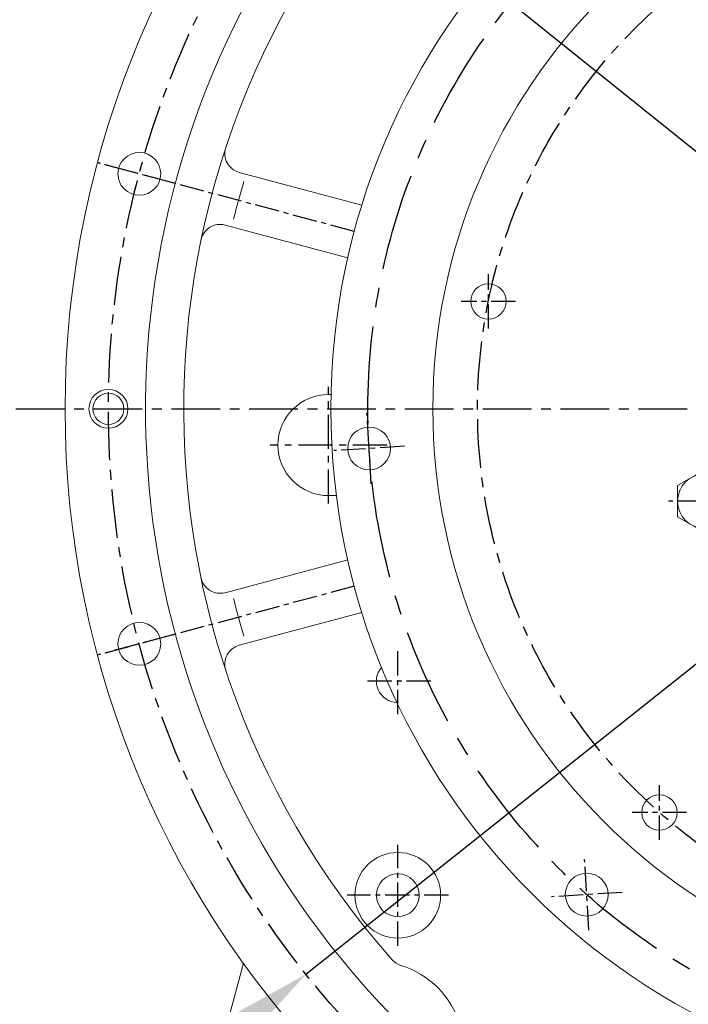
# Model space of a CAD drawing. Extents: x 0 to 4019, y -20 to 2868.
# Drawn here: x 407 to 579, y 1162 to 1415 of the extents above; entities that cross this region are included whole.
import ezdxf

# ---------------------------------------------------------------- set-up
doc = ezdxf.new("R2010")
doc.units = 0
doc.header["$LTSCALE"] = 10
doc.header["$MEASUREMENT"] = 0
doc.linetypes.add('CENTER', pattern=[2, 1.25, -0.25, 0.25, -0.25])
doc.layers.get('0').update_dxf_attribs({"linetype": 'CONTINUOUS', "lineweight": 20})
doc.layers.get('DEFPOINTS').update_dxf_attribs({"linetype": 'CONTINUOUS'})
doc.layers.add('1', color=1, linetype='CENTER')
doc.layers.add('DIM', color=6, linetype='CONTINUOUS')
doc.styles.add('GHS', font='romans', dxfattribs={"bigfont": 'ghs'})
doc.dimstyles.new('A1', dxfattribs={"dimtxt": 5, "dimasz": 3.5, "dimexe": 2, "dimexo": 0.7, "dimgap": 2, "dimtad": 1, "dimtoh": 1, "dimdsep": 46, "dimtxsty": 'Standard', "dimcen": 0, "dimclrd": 2, "dimclre": 2, "dimclrt": 6, "dimaunit": 1, "dimadec": 0, "dimazin": 0, "dimtp": 0.02, "dimtfac": 0.65, "dimtdec": 3, "dimtmove": 0, "dimatfit": 3, "dimfxl": 0, "dimtolj": 1, "dimarcsym": 0})

# ---------------------------------------------------------------- blocks, each defined once
blk = doc.blocks.new('*D52')
at = {"layer": 'DEFPOINTS', "color": 0}
for p in [(845.81, 1459.84), (480.6, 1169.23)]:
    blk.add_point(p, dxfattribs=at)
at = {"layer": 'DIM', "color": 2, "lineweight": -2}
for p, q in [((943.39, 1537.49), (864.19, 1474.47)), ((1141.1, 1537.49), (943.39, 1537.49)), ((480.6, 1169.23), (845.81, 1459.84)), ((462.21, 1154.59), (443.83, 1139.96))]:
    blk.add_line(p, q, dxfattribs=at)
at = {"layer": 'DIM', "color": 2}
for points in [[(861.76, 1477.53), (866.63, 1471.4), (845.81, 1459.84)], [(459.78, 1157.66), (464.65, 1151.53), (480.6, 1169.23)]]:
    blk.add_solid(points, dxfattribs=at)
at = {"layer": 'DIM', "color": 6, "insert": (1046.24, 1557.49), "char_height": 24, "attachment_point": 5, "style": 'GHS'}
blk.add_mtext('\\A1;PCD466.72', dxfattribs=at)
blk = doc.blocks.new('*D55')
at = {"layer": 'DEFPOINTS', "color": 0}
for p in [(533.19, 1418.85), (793.22, 1210.21)]:
    blk.add_point(p, dxfattribs=at)
at = {"layer": 'DIM', "color": 2, "lineweight": -2}
for p, q in [((202.75, 1521.87), (404.8, 1521.87)), ((404.8, 1521.87), (514.86, 1433.56)), ((793.22, 1210.21), (533.19, 1418.85)), ((811.54, 1195.5), (829.87, 1180.8))]:
    blk.add_line(p, q, dxfattribs=at)
at = {"layer": 'DIM', "color": 2}
for points in [[(517.31, 1436.61), (512.41, 1430.5), (533.19, 1418.85)], [(814, 1198.56), (809.09, 1192.45), (793.22, 1210.21)]]:
    blk.add_solid(points, dxfattribs=at)
at = {"layer": 'DIM', "color": 6, "insert": (297.6, 1541.87), "char_height": 24, "attachment_point": 5, "style": 'GHS'}
blk.add_mtext('\\A1;PCD333.38', dxfattribs=at)
blk = doc.blocks.new('A$C22D1')
blk.add_lwpolyline([(0.06, 4.07), (7.06, 0.02), (14.06, 4.07), (14.06, 12.15), (7.06, 16.19), (0.06, 12.15)], close=True)
blk.add_circle((7.06, 8.11), 7)
blk = doc.blocks.new('#2하우징 좌측(170901)')
at = {"ltscale": 0.5}
for p, q in [((-168.24, 52.33), (-199.73, 60.77)), ((-171.86, 38.8), (-203.36, 47.24)), ((-171.86, -38.8), (-203.36, -47.24)), ((-168.24, -52.33), (-199.73, -60.77))]:
    blk.add_line(p, q, dxfattribs=at)
for p, q in [((-176.8, 3.7), (-176.15, 3.7)), ((-176.8, -22.3), (-174.77, -22.3))]:
    blk.add_line(p, q)
for centre, radius in [((0, 0), 244.5), ((-225.41, 60.4), 5.5), ((-233.36, 0), 4), ((-225.41, -60.4), 5.5), ((-159, -125), 11), ((-159, -125), 5.5)]:
    blk.add_circle(centre, radius)
at = {"color": 4}
blk.add_circle((-233.36, 0), 5, dxfattribs=at)
for centre, radius, start, end in [((0, 0), 223.8, 303.4938, 236.5062), ((0, 0), 214, 318.5823, 221.4177), ((-198.44, 65.6), 5, 161.7085, 255), ((0, 0), 207, 163.6159, 166.3841), ((-204.65, 42.41), 5, 75, 168.2915), ((-176.8, -9.3), 13, 90, 270), ((-204.65, -42.41), 5, 191.7085, 285), ((0, 0), 207, 193.6159, 196.3841), ((-198.44, -65.6), 5, 105, 198.2915), ((-159, -70), 5.5, 139.501, 268.0222), ((-156.73, -138.26), 5, 221.4177, 252.7996), ((-165.01, -165.01), 23, 17.2004, 72.7996)]:
    blk.add_arc(centre, radius, start, end)
at = {"layer": '1', "ltscale": 0.5}
for p, q in [((-216.17, 57.92), (-236.17, 63.28)), ((-170.18, 45.6), (-236.17, 63.28)), ((-170.18, -45.6), (-236.17, -63.28)), ((-216.17, -57.92), (-236.17, -63.28)), ((-159, -78.5), (-159, -61.5)), ((-150.5, -70), (-167.5, -70)), ((-159, -138), (-159, -112)), ((-146, -125), (-172, -125))]:
    blk.add_line(p, q, dxfattribs=at)
at = {"layer": '1', "ltscale": 0.7}
for p, q in [((-176.8, -24.3), (-176.8, 5.7)), ((-161.8, -9.3), (-191.8, -9.3))]:
    blk.add_line(p, q, dxfattribs=at)
at = {"layer": '1'}
blk.add_circle((0, 0), 233.36, dxfattribs=at)

msp = doc.modelspace()

# ---------------------------------------------------------------- linework, layer by layer
msp.add_line((464.5186, 1172.0378), (457.7765, 1146.8758))
for centre, radius in [((663.2042, 1314.5309), 176.175), ((663.2042, 1314.5309), 150), ((527.4846, 1342.1434), 4.55), ((496.8251, 1304.3548), 5.5), ((571.4313, 1210.8006), 4.55), ((552.752, 1189.6875), 5.5)]:
    msp.add_circle(centre, radius)
at = {"layer": '1', "ltscale": 0.5}
for p, q in [((527.4846, 1335.1434), (527.4846, 1349.1434)), ((534.4846, 1342.1434), (520.4846, 1342.1434)), ((497.381, 1295.2658), (496.2692, 1313.4437)), ((505.9141, 1304.9107), (487.7361, 1303.7988)), ((592.406, 1290.8015), (573.7836, 1290.8015)), ((571.4313, 1203.8006), (571.4313, 1217.8006)), ((578.4313, 1210.8006), (564.4313, 1210.8006)), ((553.3079, 1180.5985), (552.1961, 1198.7765)), ((561.841, 1190.2434), (543.663, 1189.1316))]:
    msp.add_line(p, q, dxfattribs=at)
at = {"layer": '1', "color": 1}
msp.add_line((366.0306, 1314.5309), (960.3777, 1314.5309), dxfattribs=at)
at = {"layer": '1', "ltscale": 2}
msp.add_circle((663.2042, 1314.5309), 166.69, dxfattribs=at)
at = {"layer": '1'}
msp.add_circle((663.2042, 1314.5309), 138.5, dxfattribs=at)

# ---------------------------------------------------------------- block references
msp.add_blockref('#2하우징 좌측(170901)', (663.2042, 1314.5309))
at = {"rotation": 300.0000000000001}
msp.add_blockref('A$C22D1', (572.5446, 1292.861), dxfattribs=at)

# ---------------------------------------------------------------- dimensions: what is measured, and where the dimension line sits
at = {"layer": 'DIM'}
for p1, p2, override, picture, middle in [((480.6026, 1169.2259), (845.8057, 1459.836), {"dimtxt": 24, "dimasz": 23.5, "dimexe": 5, "dimgap": 8, "dimpost": 'PCD<>', "dimtxsty": 'GHS', "dimaunit": 0, "dimtp": 0.1, "dimtm": 0.1, "dimtfac": 0.8}, '*D52', (1046.2443, 1537.4863)), ((793.2158, 1210.2115), (533.1926, 1418.8503), {"dimscale": 1, "dimtxt": 24, "dimasz": 23.5, "dimexe": 5, "dimgap": 8, "dimpost": 'PCD<>', "dimtxsty": 'GHS', "dimaunit": 0, "dimtp": 0.1, "dimtm": 0.1, "dimtfac": 0.8}, '*D55', (297.6038, 1521.8676))]:
    dim = msp.add_diameter_dim_2p(p1=p1, p2=p2, dimstyle='A1', override=override, dxfattribs=at)
    dim.commit()
    dim.dimension.update_dxf_attribs({"geometry": picture, "text_midpoint": middle, "dimtype": 163})

doc.saveas('drawing.dxf')
